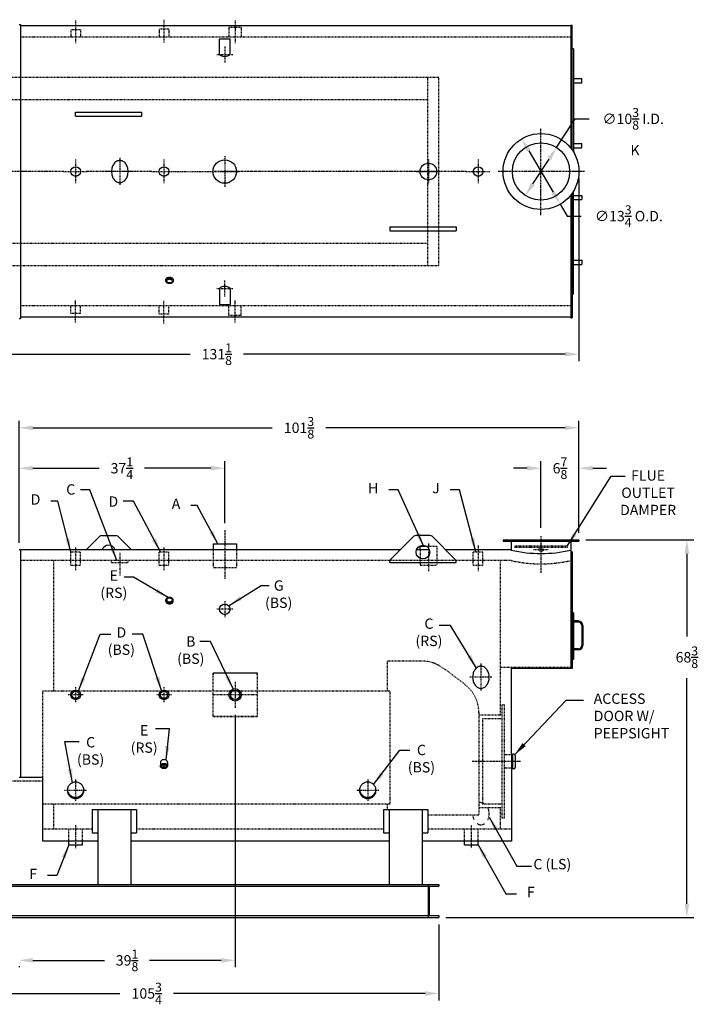
# Model space of a CAD drawing. Extents: x 28 to 326, y 73 to 251.
# Drawn here: x 202 to 326, y 73 to 251 of the extents above; entities that cross this region are included whole.
import ezdxf

# ---------------------------------------------------------------- set-up
doc = ezdxf.new("R2010")
doc.units = 0
doc.header["$LTSCALE"] = 0.25
doc.header["$MEASUREMENT"] = 0
for name, pattern in [('CENTER', [2, 1.25, -0.25, 0.25, -0.25]), ('HIDDEN', [0.375, 0.25, -0.125]), ('PHANTOM', [2.5, 1.25, -0.25, 0.25, -0.25, 0.25, -0.25])]:
    doc.linetypes.add(name, pattern=pattern)
doc.layers.get('0').update_dxf_attribs({"color": 3, "linetype": 'CONTINUOUS'})
doc.layers.get('DEFPOINTS').update_dxf_attribs({"linetype": 'CONTINUOUS'})
for name, color, linetype in [('0_CENTERLINES', 125, 'CENTER'), ('0_HIDDEN', 110, 'HIDDEN'), ('0_OBJECT', 232, 'CONTINUOUS'), ('0_TEXT', 125, 'CONTINUOUS'), ('BURNER', 40, 'PHANTOM'), ('DIMENSIONS', 125, 'CONTINUOUS'), ('OBJ-35', 232, 'CONTINUOUS')]:
    doc.layers.add(name, color=color, linetype=linetype)
doc.styles.add('ROMANS', font='romans.shx')
doc.dimstyles.new('DIM', dxfattribs={"dimscale": 20, "dimtxt": 0.09375, "dimasz": 0.125, "dimexe": 0.0625, "dimexo": 0.0625, "dimgap": 0.09375, "dimtad": 0, "dimtih": 1, "dimtoh": 1, "dimdec": 6, "dimzin": 0, "dimdsep": 46, "dimlunit": 5, "dimtxsty": 'ROMANS', "dimcen": 0, "dimadec": 0, "dimazin": 0, "dimtfac": 0.87, "dimtdec": 6, "dimtix": 1, "dimtofl": 0, "dimtmove": 2, "dimatfit": 3, "dimfxl": 1, "dimtolj": 1, "dimtzin": 0, "dimarcsym": 0})
doc.dimstyles.new('DIM$0', dxfattribs={"dimscale": 20, "dimtxt": 0.09375, "dimasz": 0.15625, "dimexe": 0.125, "dimexo": 0.0625, "dimgap": 0.09375, "dimtad": 0, "dimtih": 1, "dimtoh": 1, "dimdec": 5, "dimzin": 0, "dimdsep": 46, "dimlunit": 5, "dimtxsty": 'ROMANS', "dimcen": 0, "dimadec": 0, "dimazin": 0, "dimtfac": 0.87, "dimtdec": 5, "dimtix": 1, "dimtofl": 0, "dimtmove": 0, "dimatfit": 3, "dimfxl": 1, "dimtolj": 1, "dimtzin": 0, "dimarcsym": 0})
doc.dimstyles.new('DIM$3', dxfattribs={"dimscale": 20, "dimtxt": 0.09375, "dimasz": 0.125, "dimexe": 0.125, "dimexo": 0.0625, "dimgap": 0.09375, "dimtad": 0, "dimtih": 1, "dimtoh": 1, "dimdec": 4, "dimzin": 0, "dimdsep": 46, "dimlunit": 5, "dimtxsty": 'ROMANS', "dimcen": 0, "dimadec": 0, "dimazin": 0, "dimtfac": 0.87, "dimtdec": 4, "dimtofl": 0, "dimtmove": 0, "dimatfit": 2, "dimfxl": 1, "dimtolj": 1, "dimtzin": 0, "dimarcsym": 0})

# ---------------------------------------------------------------- blocks, each defined once
blk = doc.blocks.new('*D0')
at = {"layer": 'DEFPOINTS', "color": 0, "transparency": 16777216}
for p in [(296.07, 170.21), (296.07, 158.18), (302.94, 157.24)]:
    blk.add_point(p, dxfattribs=at)
at = {"layer": 'DIMENSIONS', "color": 0, "lineweight": -2, "transparency": 16777216}
for p, q in [((296.07, 159.43), (296.07, 171.46)), ((302.94, 158.49), (302.94, 171.46)), ((293.57, 170.21), (291.07, 170.21)), ((305.44, 170.21), (307.94, 170.21))]:
    blk.add_line(p, q, dxfattribs=at)
at = {"layer": 'DIMENSIONS', "color": 0, "transparency": 16777216}
for points in [[(293.57, 170.63), (293.57, 169.8), (296.07, 170.21)], [(305.44, 170.63), (305.44, 169.8), (302.94, 170.21)]]:
    blk.add_solid(points, dxfattribs=at)
at = {"layer": 'DIMENSIONS', "color": 0, "transparency": 16777216, "insert": (299.51, 170.21), "char_height": 1.875, "attachment_point": 5, "style": 'ROMANS'}
blk.add_mtext('\\A1;6{\\H0.870000x;\\S7/8;}', dxfattribs=at)
blk = doc.blocks.new('*D1')
at = {"layer": 'DEFPOINTS', "color": 0, "transparency": 16777216}
for p in [(238.82, 170.21), (238.82, 159), (201.57, 155.43)]:
    blk.add_point(p, dxfattribs=at)
at = {"layer": 'DIMENSIONS', "color": 0, "lineweight": -2, "transparency": 16777216}
for p, q in [((201.57, 156.68), (201.57, 171.46)), ((238.82, 160.25), (238.82, 171.46)), ((204.07, 170.21), (216.08, 170.21)), ((236.32, 170.21), (224.3, 170.21))]:
    blk.add_line(p, q, dxfattribs=at)
at = {"layer": 'DIMENSIONS', "color": 0, "transparency": 16777216}
for points in [[(204.07, 170.63), (204.07, 169.8), (201.57, 170.21)], [(236.32, 170.63), (236.32, 169.8), (238.82, 170.21)]]:
    blk.add_solid(points, dxfattribs=at)
at = {"layer": 'DIMENSIONS', "color": 0, "transparency": 16777216, "insert": (220.19, 170.21), "char_height": 1.875, "attachment_point": 5, "style": 'ROMANS'}
blk.add_mtext('\\A1;37{\\H0.870000x;\\S1/4;}', dxfattribs=at)
blk = doc.blocks.new('*D2')
at = {"layer": 'DEFPOINTS', "color": 0, "transparency": 16777216}
for p in [(302.94, 177.53), (302.94, 157.24), (201.57, 155.43)]:
    blk.add_point(p, dxfattribs=at)
at = {"layer": 'DIMENSIONS', "color": 0, "lineweight": -2, "transparency": 16777216}
for p, q in [((201.57, 156.68), (201.57, 178.78)), ((302.94, 158.49), (302.94, 178.78)), ((204.07, 177.53), (247.43, 177.53)), ((300.44, 177.53), (257.09, 177.53))]:
    blk.add_line(p, q, dxfattribs=at)
at = {"layer": 'DIMENSIONS', "color": 0, "transparency": 16777216}
for points in [[(204.07, 177.94), (204.07, 177.11), (201.57, 177.53)], [(300.44, 177.94), (300.44, 177.11), (302.94, 177.53)]]:
    blk.add_solid(points, dxfattribs=at)
at = {"layer": 'DIMENSIONS', "color": 0, "transparency": 16777216, "insert": (252.26, 177.53), "char_height": 1.875, "attachment_point": 5, "style": 'ROMANS'}
blk.add_mtext('\\A1;101{\\H0.870000x;\\S3/8;}', dxfattribs=at)
blk = doc.blocks.new('*D3')
at = {"layer": 'DEFPOINTS', "color": 0, "linetype": 'Continuous', "transparency": 16777216}
for p in [(171.82, 88.87), (277.57, 88.87), (277.57, 75.12)]:
    blk.add_point(p, dxfattribs=at)
at = {"layer": 'DIMENSIONS', "color": 0, "linetype": 'Continuous', "lineweight": -2, "transparency": 16777216}
for p, q in [((171.82, 87.62), (171.82, 73.87)), ((277.57, 87.62), (277.57, 73.87)), ((174.32, 75.12), (219.83, 75.12)), ((275.07, 75.12), (229.56, 75.12))]:
    blk.add_line(p, q, dxfattribs=at)
at = {"layer": 'DIMENSIONS', "color": 0, "linetype": 'Continuous', "transparency": 16777216}
for points in [[(174.32, 75.54), (174.32, 74.7), (171.82, 75.12)], [(275.07, 75.54), (275.07, 74.7), (277.57, 75.12)]]:
    blk.add_solid(points, dxfattribs=at)
at = {"layer": 'DIMENSIONS', "color": 0, "linetype": 'Continuous', "transparency": 16777216, "insert": (224.69, 75.12), "char_height": 1.875, "attachment_point": 5, "style": 'ROMANS'}
blk.add_mtext('\\A1;105{\\H0.870000x;\\S3/4;}', dxfattribs=at)
blk = doc.blocks.new('*D4')
at = {"layer": 'DEFPOINTS', "color": 0, "linetype": 'Continuous', "transparency": 16777216}
for p in [(302.94, 223.92), (171.81, 206.92), (302.94, 190.86)]:
    blk.add_point(p, dxfattribs=at)
at = {"layer": 'DIMENSIONS', "color": 0, "linetype": 'Continuous', "lineweight": -2, "transparency": 16777216}
for p, q in [((302.94, 222.67), (302.94, 189.61)), ((171.81, 205.67), (171.81, 189.61)), ((174.31, 190.86), (232.55, 190.86)), ((300.44, 190.86), (242.21, 190.86))]:
    blk.add_line(p, q, dxfattribs=at)
at = {"layer": 'DIMENSIONS', "color": 0, "linetype": 'Continuous', "transparency": 16777216}
for points in [[(174.31, 191.28), (174.31, 190.45), (171.81, 190.86)], [(300.44, 191.28), (300.44, 190.45), (302.94, 190.86)]]:
    blk.add_solid(points, dxfattribs=at)
at = {"layer": 'DIMENSIONS', "color": 0, "linetype": 'Continuous', "transparency": 16777216, "insert": (237.38, 190.86), "char_height": 1.875, "attachment_point": 5, "style": 'ROMANS'}
blk.add_mtext('\\A1;131{\\H0.870000x;\\S1/8;}', dxfattribs=at)
blk = doc.blocks.new('*D6')
at = {"layer": 'DEFPOINTS', "color": 0, "linetype": 'Continuous', "transparency": 16777216}
for p in [(302.94, 157.24), (322.48, 157.24), (277.57, 88.87)]:
    blk.add_point(p, dxfattribs=at)
at = {"layer": 'DIMENSIONS', "color": 0, "linetype": 'Continuous', "lineweight": -2, "transparency": 16777216}
for p, q in [((304.19, 157.24), (323.73, 157.24)), ((322.48, 154.74), (322.48, 139.77)), ((322.48, 91.37), (322.48, 132.21)), ((278.82, 88.87), (323.73, 88.87))]:
    blk.add_line(p, q, dxfattribs=at)
at = {"layer": 'DIMENSIONS', "color": 0, "linetype": 'Continuous', "transparency": 16777216}
for points in [[(322.06, 154.74), (322.89, 154.74), (322.48, 157.24)], [(322.06, 91.37), (322.89, 91.37), (322.48, 88.87)]]:
    blk.add_solid(points, dxfattribs=at)
at = {"layer": 'DIMENSIONS', "color": 0, "linetype": 'Continuous', "transparency": 16777216, "insert": (322.48, 135.99), "char_height": 1.875, "attachment_point": 5, "style": 'ROMANS'}
blk.add_mtext('\\A1;68{\\H0.870000x;\\S3/8;}', dxfattribs=at)
blk = doc.blocks.new('*D13')
at = {"layer": 'DEFPOINTS', "color": 0, "transparency": 16777216}
for p in [(292.58, 229.85), (299.56, 218)]:
    blk.add_point(p, dxfattribs=at)
at = {"layer": 'DIMENSIONS', "color": 0, "lineweight": -2, "transparency": 16777216}
for p, q in [((293.85, 227.69), (298.29, 220.16)), ((299.56, 218), (300.83, 215.85)), ((300.83, 215.85), (303.33, 215.85))]:
    blk.add_line(p, q, dxfattribs=at)
at = {"layer": 'DIMENSIONS', "color": 0, "transparency": 16777216}
for points in [[(294.21, 227.91), (293.49, 227.48), (292.58, 229.85)], [(298.65, 220.37), (297.93, 219.94), (299.56, 218)]]:
    blk.add_solid(points, dxfattribs=at)
at = {"layer": 'DIMENSIONS', "color": 0, "transparency": 16777216, "insert": (311.98, 215.85), "char_height": 1.875, "attachment_point": 5, "style": 'ROMANS'}
blk.add_mtext('\\A1;∅13{\\H0.870000x;\\S3/4;} O.D.', dxfattribs=at)
blk = doc.blocks.new('A$C6E163349')
at = {"layer": '0_CENTERLINES', "ltscale": 0.25}
for p, q in [((-1.45, 0), (1.45, 0)), ((0, -1.45), (0, 1.45))]:
    blk.add_line(p, q, dxfattribs=at)
at = {"layer": '0_OBJECT'}
for p, q in [((-0.95, 0), (-0.95, -2.86)), ((0.95, 0), (0.95, -2.86)), ((-0.95, -2.86), (0.95, -2.86))]:
    blk.add_line(p, q, dxfattribs=at)
blk.add_arc((0, -0.92), 1.32, 44.0457, 135.9543, dxfattribs=at)
blk = doc.blocks.new('*D17')
at = {"layer": 'DEFPOINTS', "color": 0, "linetype": 'Continuous', "transparency": 16777216}
for p in [(240.69, 126.83), (201.57, 81.33), (240.69, 81.12)]:
    blk.add_point(p, dxfattribs=at)
at = {"layer": 'DIMENSIONS', "color": 0, "linetype": 'Continuous', "lineweight": -2, "transparency": 16777216}
for p, q in [((240.69, 125.58), (240.69, 79.87)), ((204.07, 81.12), (217.06, 81.12)), ((238.19, 81.12), (225.2, 81.12)), ((201.57, 80.08), (201.57, 79.87))]:
    blk.add_line(p, q, dxfattribs=at)
at = {"layer": 'DIMENSIONS', "color": 0, "linetype": 'Continuous', "transparency": 16777216}
for points in [[(204.07, 81.54), (204.07, 80.7), (201.57, 81.12)], [(238.19, 81.54), (238.19, 80.7), (240.69, 81.12)]]:
    blk.add_solid(points, dxfattribs=at)
at = {"layer": 'DIMENSIONS', "color": 0, "linetype": 'Continuous', "transparency": 16777216, "insert": (221.13, 81.12), "char_height": 1.875, "attachment_point": 5, "style": 'ROMANS'}
blk.add_mtext('\\A1;39{\\H0.87x;\\S1/8;}', dxfattribs=at)
blk = doc.blocks.new('*D18')
at = {"layer": 'DEFPOINTS', "color": 0, "transparency": 16777216}
for p in [(298.9, 228.27), (293.24, 219.58)]:
    blk.add_point(p, dxfattribs=at)
at = {"layer": 'DIMENSIONS', "color": 0, "lineweight": -2, "transparency": 16777216}
for p, q in [((298.9, 228.27), (302.28, 233.46)), ((302.28, 233.46), (304.78, 233.46)), ((294.6, 221.67), (297.54, 226.18))]:
    blk.add_line(p, q, dxfattribs=at)
at = {"layer": 'DIMENSIONS', "color": 0, "transparency": 16777216}
for points in [[(297.19, 226.4), (297.88, 225.95), (298.9, 228.27)], [(294.25, 221.9), (294.95, 221.45), (293.24, 219.58)]]:
    blk.add_solid(points, dxfattribs=at)
at = {"layer": 'DIMENSIONS', "color": 0, "transparency": 16777216, "insert": (312.76, 233.46), "char_height": 1.875, "attachment_point": 5, "style": 'ROMANS'}
blk.add_mtext('\\A1;∅10{\\H0.870000x;\\S3/8;}{\\H1x; I.D.}', dxfattribs=at)

msp = doc.modelspace()

# ---------------------------------------------------------------- linework, layer by layer
at = {"layer": '0_CENTERLINES', "ltscale": 0.3}
for p, q in [((227.81694, 251.410905), (227.81694, 247.2850032)), ((211.81872, 251.2859062), (211.81872, 247.1600043)), ((240.68752, 251.2859203), (240.68752, 247.1600185)), ((211.81872, 196.5638286), (211.81872, 200.6897305)), ((227.81694, 196.4388297), (227.81694, 200.5647316)), ((240.68752, 196.5638297), (240.68752, 200.6897316)), ((211.81872, 155.8513145), (211.81872, 151.7254126)), ((227.8187007, 155.8513145), (227.8187007, 151.7254126)), ((275.69372, 156.6674525), (275.69372, 151.5561779)), ((284.69372, 156.229383), (284.69372, 151.5561779)), ((219.81872, 154.9095338), (219.81872, 150.7836319))]:
    msp.add_line(p, q, dxfattribs=at)
at = {"layer": '0_CENTERLINES', "color": 125}
for p, q in [((296.06872, 216.0498674), (296.06872, 231.7998674)), ((303.94372, 223.9248674), (288.19372, 223.9248674))]:
    msp.add_line(p, q, dxfattribs=at)
at = {"layer": '0_CENTERLINES', "ltscale": 0.375}
for p, q in [((219.81872, 226.424875), (219.81872, 221.424875)), ((238.81872, 226.6781163), (238.81872, 221.1716338)), ((211.81872, 226.1002679), (211.81872, 221.7494669)), ((227.8187007, 226.1002679), (227.8187007, 221.7494669)), ((275.69372, 226.1002755), (275.69372, 221.7494745)), ((284.69372, 226.1002679), (284.69372, 221.7494669)), ((209.6433195, 223.9248674), (213.9941205, 223.9248674)), ((221.81872, 223.924875), (217.81872, 223.924875)), ((225.6433002, 223.9248674), (229.9941011, 223.9248674)), ((229.9941011, 223.9248674), (241.5719612, 223.924875)), ((273.5183195, 223.924875), (277.8691205, 223.924875)), ((282.5183195, 223.9248674), (286.8691205, 223.9248674)), ((285.19372, 134.8691288), (285.19372, 129.8691288)), ((287.19372, 132.3691288), (283.19372, 132.3691288)), ((211.81872, 113.8839698), (211.81872, 109.9131623)), ((264.70332, 113.8839698), (264.70332, 109.9131623)), ((209.81872, 111.8985661), (213.81872, 111.8985661)), ((262.70332, 111.8985661), (266.70332, 111.8985661))]:
    msp.add_line(p, q, dxfattribs=at)
at = {"layer": '0_CENTERLINES'}
for p, q in [((209.6433195, 223.9248674), (197.3557032, 223.9248674)), ((225.6433002, 223.9248674), (213.7067415, 223.9248674)), ((282.5183195, 223.9248674), (236.5719612, 223.924875)), ((211.81872, 105.5770008), (211.81872, 101.4201668)), ((283.44372, 105.5442383), (283.44372, 101.4096283))]:
    msp.add_line(p, q, dxfattribs=at)
at = {"layer": '0_CENTERLINES', "ltscale": 0.75}
for p, q in [((238.81872, 159.0007299), (238.81872, 150.1257299)), ((292.38122, 117.1191288), (283.56872, 117.1191288))]:
    msp.add_line(p, q, dxfattribs=at)
at = {"layer": '0_CENTERLINES', "ltscale": 0.625}
msp.add_line((296.06872, 157.9316288), (296.06872, 151.2738203), dxfattribs=at)
at = {"layer": '0_CENTERLINES', "ltscale": 0.25}
for p, q in [((294.69372, 155.4941288), (297.44372, 155.4941288)), ((240.26872, 144.6816288), (237.36872, 144.6816288)), ((238.81872, 146.1316288), (238.81872, 143.2316288)), ((211.8187007, 130.5566277), (211.8187007, 127.8066299)), ((227.8187007, 130.5566277), (227.8187007, 127.8066299)), ((240.69372, 131.5355395), (240.69372, 126.8277181)), ((213.19194, 129.1816288), (210.44194, 129.1816288)), ((229.19194, 129.1816288), (226.44194, 129.1816288))]:
    msp.add_line(p, q, dxfattribs=at)
at = {"layer": '0_HIDDEN', "linetype": 'HIDDEN', "ltscale": 0.75}
for p, q in [((212.69372, 249.5990645), (210.94372, 249.5990645)), ((210.94372, 249.5990645), (210.94372, 248.2373674)), ((212.69372, 249.5990645), (212.69372, 248.2373674)), ((226.94194, 249.7240633), (226.94194, 248.3623663)), ((228.69194, 249.7240633), (226.94194, 249.7240633)), ((228.69194, 249.7240633), (228.69194, 248.3623663)), ((241.81252, 250.0054803), (239.56252, 250.0054803)), ((239.56252, 250.0054803), (239.56252, 248.2373815)), ((241.81252, 250.0054803), (241.81252, 248.2373815)), ((301.44372, 248.2373674), (201.81872, 248.2373674)), ((301.44372, 199.6123674), (201.81872, 199.6123674)), ((210.94372, 198.2506703), (210.94372, 199.6123674)), ((212.69372, 198.2506703), (210.94372, 198.2506703)), ((212.69372, 198.2506703), (212.69372, 199.6123674)), ((226.94194, 198.1256714), (226.94194, 199.4873685)), ((228.69194, 198.1256714), (226.94194, 198.1256714)), ((228.69194, 198.1256714), (228.69194, 199.4873685)), ((239.56252, 197.8442698), (239.56252, 199.6123685)), ((241.81252, 197.8442698), (241.81252, 199.6123685)), ((241.81252, 197.8442698), (239.56252, 197.8442698)), ((274.19372, 155.4316288), (274.19372, 152.6816213)), ((277.19372, 156.0566213), (275.4066331, 156.0566213)), ((277.19372, 156.0566213), (277.19372, 152.6816213)), ((291.31872, 156.1191288), (291.31872, 155.8691288)), ((300.81872, 156.1191288), (291.31872, 156.1191288)), ((300.81872, 155.8691288), (291.31872, 155.8691288)), ((300.81872, 156.1191288), (300.81872, 155.8691288)), ((290.69372, 153.4941288), (201.81872, 153.4941288)), ((207.8298527, 153.4941288), (207.8298527, 129.8691288)), ((218.31872, 153.1191288), (218.31872, 153.4941288)), ((221.31872, 153.1191288), (221.31872, 153.4941288)), ((288.69372, 153.4941288), (288.69372, 125.4941288)), ((210.94372, 152.6816288), (212.69372, 152.6816288)), ((218.31872, 153.1191288), (221.31872, 153.1191288)), ((226.9437007, 152.6816288), (228.6937007, 152.6816288)), ((274.19372, 152.6816213), (277.19372, 152.6816213)), ((283.81872, 152.6816288), (285.56872, 152.6816288)), ((268.19372, 135.3066288), (268.19372, 129.8691288)), ((274.50622, 135.3066288), (268.19372, 135.3066288)), ((278.35622, 134.0441288), (282.35622, 131.0441288)), ((301.44372, 134.1191288), (288.69372, 134.1191288)), ((268.69372, 129.8691288), (205.81872, 129.8691288)), ((268.69372, 129.8691288), (268.69372, 109.3691288)), ((289.38122, 127.3691288), (289.00622, 127.3691288)), ((289.00622, 127.3691288), (289.00622, 106.8691288)), ((289.38122, 127.3691288), (289.38122, 106.8691288)), ((284.81872, 125.9941288), (284.81872, 107.4316288)), ((289.00622, 125.4941288), (284.88122, 125.4941288)), ((289.00622, 124.8691288), (285.50622, 124.8691288)), ((285.50622, 124.8691288), (285.50622, 109.3691288)), ((290.69372, 118.3066288), (289.38122, 118.3066288)), ((290.69372, 115.9316288), (289.38122, 115.9316288)), ((268.69372, 109.3691288), (205.81872, 109.3691288)), ((268.19372, 109.3691288), (268.19372, 108.4451874)), ((289.00622, 108.7441288), (284.81872, 108.7441288)), ((289.00622, 109.3691288), (285.50622, 109.3691288)), ((288.69372, 108.7441288), (288.69372, 104.8691288)), ((284.81872, 107.4316288), (275.56872, 107.4316288)), ((289.38122, 106.8691288), (289.00622, 106.8691288)), ((214.81872, 104.8691288), (205.81872, 104.8691288)), ((267.56872, 104.8691288), (222.81872, 104.8691288)), ((290.69372, 104.8691288), (275.56872, 104.8691288))]:
    msp.add_line(p, q, dxfattribs=at)
at = {"layer": '0_HIDDEN', "ltscale": 0.75}
for p, q in [((277.5798527, 240.9248674), (199.516496, 240.9248674)), ((275.5798527, 206.9248674), (275.5798527, 240.9248674)), ((277.5798527, 206.9248674), (277.5798527, 240.9248674)), ((275.5798527, 236.9248674), (199.9826892, 236.9248674)), ((199.9826892, 210.9248674), (275.5798527, 210.9248674)), ((199.516496, 206.9248674), (277.5798527, 206.9248674)), ((236.69372, 155.4316288), (236.69372, 152.2441288)), ((240.94372, 155.4316288), (240.94372, 152.2441288)), ((236.69372, 152.2441288), (240.94372, 152.2441288)), ((205.81872, 129.8691288), (205.81872, 109.3691288)), ((207.8298527, 109.3691288), (207.8298527, 104.8691288))]:
    msp.add_line(p, q, dxfattribs=at)
at = {"layer": '0_HIDDEN', "linetype": 'HIDDEN', "ltscale": 0.75, "extrusion": (0, 1, 0)}
for p, q in [((210.94372, 153.4941135), (210.94372, 155.0566288)), ((210.94372, 155.0566224), (212.69372, 155.0566224)), ((210.94372, 152.6816288), (210.94372, 153.4941161)), ((212.69372, 153.4941135), (212.6937085, 155.0566288)), ((212.69372, 152.6816288), (212.69372, 153.4941166)), ((226.9437007, 153.4941135), (226.9437007, 155.0566288)), ((226.9437007, 155.0566224), (228.6937007, 155.0566224)), ((226.9437007, 152.6816288), (226.9437007, 153.4941161)), ((228.6937007, 153.4941135), (228.6936892, 155.0566288)), ((228.6937007, 152.6816288), (228.6937007, 153.4941166)), ((283.81872, 153.4941135), (283.81872, 155.0566288)), ((283.81872, 155.0566224), (285.56872, 155.0566224)), ((283.81872, 152.6816288), (283.81872, 153.4941161)), ((285.56872, 153.4941135), (285.5687085, 155.0566288)), ((285.56872, 152.6816288), (285.56872, 153.4941166)), ((210.5687117, 102.6816288), (210.5687233, 104.8691288)), ((213.06872, 102.6816288), (213.06872, 104.8691288)), ((282.1937117, 102.6816288), (282.1937233, 104.8691288)), ((284.69372, 102.6816288), (284.69372, 104.8691288))]:
    msp.add_line(p, q, dxfattribs=at)
at = {"layer": '0_HIDDEN'}
for p, q in [((236.6966789, 133.1816288), (244.690761, 133.1816288)), ((236.6966789, 125.1816288), (236.6966789, 133.1816288)), ((244.690761, 133.1094217), (236.6966789, 133.1094217)), ((244.690761, 133.1816288), (244.690761, 125.1816288)), ((244.690761, 129.1816288), (236.6966789, 129.1816288)), ((244.690761, 125.2538466), (236.6966789, 125.2538466)), ((244.690761, 125.1816288), (236.6966789, 125.1816288))]:
    msp.add_line(p, q, dxfattribs=at)
at = {"layer": '0_HIDDEN', "linetype": 'HIDDEN', "ltscale": 0.75}
for points in [[(285.9649259, 109.379042, 0.0413043519), (285.7435748, 109.5263393, 0.1268223572), (285.1931958, 109.6682221, 0.0839919011), (284.81872, 109.6048693, 0.0839919011)], [(286.4619427, 106.5962787, 0.0369656732), (286.5735326, 106.8796827, 0.0754446162), (286.6931958, 107.6682221, 0.0754446162), (286.5735326, 108.4567614, 0.038838635), (286.4551925, 108.754042, 0.038838635)], [(283.7037468, 107.4316288, 0.0530687054), (283.812859, 106.8796827, 0.0369656732), (283.9244489, 106.5962787)], [(284.4842965, 105.9101, 0.0290911187), (284.6428168, 105.8101048, 0.1268223572), (285.1931958, 105.6682221, 0.1268223572), (285.7435748, 105.8101048, 0.0290911187), (285.9020952, 105.9101, 0.0290911187)]]:
    msp.add_lwpolyline(points, format="xyb", dxfattribs=at)
msp.add_circle((296.06872, 155.4941288), 0.375, dxfattribs=at)
for centre, radius, start, end in [((296.06872, 177.461729), 24.5629087, 257.35991963, 282.64008037), ((274.50622, 128.9941288), 6.3125, 53.130102354, 90), ((278.50622, 125.9941288), 6.3125, 0, 53.130102354)]:
    msp.add_arc(centre, radius, start, end, dxfattribs=at)
at = {"layer": '0_HIDDEN', "color": 0, "linetype": 'ByBlock'}
for p in [(236.6966789, 132.9564368), (244.690761, 132.9564368)]:
    msp.add_point(p, dxfattribs=at)
at = {"layer": '0_OBJECT'}
for p, q in [((201.56872, 250.5498674), (201.81872, 250.5498674)), ((201.81872, 250.5498674), (201.81872, 197.2998674)), ((301.44372, 250.2998674), (201.81872, 250.2998674)), ((301.44372, 250.4248674), (301.44372, 228.2114744)), ((301.44372, 250.4248674), (301.69372, 250.4248674)), ((301.69372, 227.8777145), (301.69372, 250.4248674)), ((301.94372, 246.1123674), (301.69372, 246.1123674)), ((301.94372, 246.1123674), (301.94372, 227.4955816)), ((301.94372, 240.7373674), (303.44372, 240.7373674)), ((303.44372, 239.9873674), (303.44372, 240.7373674)), ((301.94372, 239.9873674), (303.44372, 239.9873674)), ((211.81872, 234.6748675), (223.81872, 234.6748675)), ((211.81872, 233.9248675), (211.81872, 234.6748675)), ((211.81872, 233.9248675), (223.81872, 233.9248675)), ((223.81872, 233.9248675), (223.81872, 234.6748675)), ((301.94372, 228.9873674), (303.44372, 228.9873674)), ((301.94372, 228.2373674), (303.44372, 228.2373674)), ((303.44372, 228.2373674), (303.44372, 228.9873674)), ((301.44372, 219.6382603), (301.44372, 197.4248674)), ((301.69372, 219.9720203), (301.69372, 197.4248674)), ((301.94372, 201.7373674), (301.94372, 220.3541532)), ((301.94372, 219.6123674), (303.44372, 219.6123674)), ((303.44372, 219.6123674), (303.44372, 218.8623674)), ((301.94372, 218.8623674), (303.44372, 218.8623674)), ((268.69372, 213.9248673), (280.69372, 213.9248673)), ((268.69372, 213.9248673), (268.69372, 213.1748673)), ((280.69372, 213.9248673), (280.69372, 213.1748673)), ((268.69372, 213.1748673), (280.69372, 213.1748673)), ((301.94372, 207.8623674), (303.44372, 207.8623674)), ((301.94372, 207.1123674), (303.44372, 207.1123674)), ((303.44372, 207.8623674), (303.44372, 207.1123674)), ((301.94372, 201.7373674), (301.69372, 201.7373674)), ((201.56872, 197.2998674), (201.81872, 197.2998674)), ((301.44372, 197.5498674), (201.81872, 197.5498674)), ((301.44372, 197.4248674), (301.69372, 197.4248674)), ((216.1722734, 157.8834055), (213.7204967, 155.4316288)), ((216.5258268, 158.0298521), (219.1116132, 158.0298521)), ((219.4651666, 157.8834055), (221.9169433, 155.4316288)), ((273.0472734, 157.8834055), (268.8401666, 153.6762987)), ((275.9866132, 158.0298521), (273.4008268, 158.0298521)), ((276.3401666, 157.8834055), (280.5472734, 153.6762987)), ((289.19372, 157.2441288), (289.19372, 156.9941288)), ((289.19372, 157.2441288), (302.94372, 157.2441288)), ((289.19372, 156.9941288), (302.94372, 156.9941288)), ((290.69372, 156.9941288), (290.6940403, 155.4316288)), ((301.44372, 156.9941288), (301.44372, 133.9316288)), ((302.94372, 157.2441288), (302.94372, 156.9941288)), ((270.5954967, 155.4316288), (201.56872, 155.4316288)), ((201.81872, 155.4316288), (201.81872, 114.2441288)), ((236.69372, 156.4941288), (240.94372, 156.4941288)), ((236.69372, 156.4941288), (236.69372, 155.4316288)), ((240.94372, 156.4941288), (240.94372, 155.4316288)), ((275.8756352, 155.4367628), (273.5118047, 155.4367628)), ((274.19372, 155.4316288), (274.19372, 156.0566213)), ((275.4066331, 156.0566213), (274.19372, 156.0566213)), ((290.6940403, 155.4316288), (278.7919433, 155.4316288)), ((268.69372, 153.1294888), (268.69372, 153.3227453)), ((280.69372, 153.1294888), (280.69372, 153.3227453)), ((301.69372, 155.0566288), (301.44372, 155.0566288)), ((301.69372, 155.0566288), (301.69372, 133.9316288)), ((268.69372, 153.1294888), (280.69372, 153.1294888)), ((301.94372, 144.0566288), (301.69372, 144.0566288)), ((301.94372, 144.0566288), (301.94372, 135.5566288)), ((302.81872, 142.5566288), (301.94372, 142.5566288)), ((302.81872, 142.3691288), (301.94372, 142.3691288)), ((303.44372, 141.7441288), (303.44372, 138.1191288)), ((303.63122, 141.7441288), (303.63122, 138.1191288)), ((302.81872, 137.4941288), (301.94372, 137.4941288)), ((302.81872, 137.3066288), (301.94372, 137.3066288)), ((301.94372, 135.5566288), (301.69372, 135.5566288)), ((301.69372, 133.9316288), (290.69372, 133.9316288)), ((290.6984472, 133.9316288), (290.7048527, 102.6816288)), ((290.88122, 118.3066288), (290.69372, 118.3066288)), ((290.88122, 118.4316288), (290.88122, 115.8066288)), ((291.13122, 118.4316288), (290.88122, 118.4316288)), ((291.38122, 118.1816288), (291.38122, 116.0566288)), ((290.88122, 115.9316288), (290.69372, 115.9316288)), ((205.81872, 114.2441288), (201.56872, 114.2441288)), ((205.8298527, 114.2441288), (205.8298527, 102.6816288)), ((291.13122, 115.8066288), (290.88122, 115.8066288)), ((214.8298527, 108.4451874), (214.8298527, 104.2095271)), ((214.8298527, 108.4451874), (222.8298527, 108.4451874)), ((215.8298527, 108.4451874), (215.8298527, 94.8691288)), ((221.8298527, 108.4451874), (221.8298527, 94.8691288)), ((222.8298527, 108.4451874), (222.8298527, 104.2095271)), ((267.56872, 108.4451874), (267.56872, 104.2095271)), ((267.56872, 108.4451874), (275.56872, 108.4451874)), ((267.56872, 108.4451874), (275.56872, 108.4451874)), ((268.56872, 108.4451874), (268.56872, 94.8691288)), ((274.56872, 108.4451874), (274.56872, 94.8691288)), ((275.56872, 108.4451874), (275.56872, 104.2095271)), ((275.56872, 108.4451874), (275.56872, 104.2095271)), ((214.8298527, 104.2095271), (215.8298527, 104.2095271)), ((221.8298527, 104.2095271), (222.8298527, 104.2095271)), ((267.56872, 104.2095271), (268.56872, 104.2095271)), ((274.56872, 104.2095271), (275.56872, 104.2095271)), ((274.56872, 104.2095271), (275.56872, 104.2095271)), ((215.81872, 102.6816288), (205.81872, 102.6816288)), ((268.5798527, 102.6816288), (221.8298527, 102.6816288)), ((290.7048527, 102.6816288), (274.5798527, 102.6816288)), ((171.81872, 94.8691288), (277.56872, 94.8691288)), ((173.73872, 94.5261288), (275.64872, 94.5261288)), ((275.64872, 94.8691288), (275.64872, 88.8691288)), ((275.84872, 94.5261288), (277.56872, 94.5261288)), ((275.84872, 94.5261288), (275.84872, 89.2121288)), ((277.56872, 94.8691288), (277.56872, 94.5261288)), ((173.73872, 89.2121288), (275.64872, 89.2121288)), ((275.84872, 89.2121288), (277.56872, 89.2121288)), ((277.56872, 89.2121288), (277.56872, 88.8691288)), ((171.81872, 88.8691288), (277.56872, 88.8691288))]:
    msp.add_line(p, q, dxfattribs=at)
at = {"layer": '0_OBJECT', "color": 195}
for p, q in [((228.1622265, 204.3341934), (228.1622265, 204.0841934)), ((229.4752135, 204.3341934), (229.4752135, 204.0841934)), ((228.1622265, 146.1220534), (228.1622265, 146.3720534)), ((229.4752135, 146.1220534), (229.4752135, 146.3720534))]:
    msp.add_line(p, q, dxfattribs=at)
at = {"layer": '0_OBJECT', "extrusion": (0, 1, 0)}
for p, q in [((210.5687047, 102.0566288), (210.5687117, 102.6816288)), ((210.56872, 102.0566154), (213.06872, 102.0566154)), ((213.06872, 102.0566288), (213.06872, 102.6816288)), ((282.1937047, 102.0566288), (282.1937117, 102.6816288)), ((282.19372, 102.0566154), (284.69372, 102.0566154)), ((284.69372, 102.0566288), (284.69372, 102.6816288))]:
    msp.add_line(p, q, dxfattribs=at)
at = {"layer": '0_OBJECT'}
for points in [[(218.31872, 223.924875, 0.0754446162), (218.4383832, 223.1363356, 0.0857828071), (218.7580598, 222.5106615, 0.106070022), (219.268341, 222.0667578, 0.1268223572), (219.81872, 221.924875, 0.1268223572), (220.369099, 222.0667578, 0.106070022), (220.8793802, 222.5106615, 0.0857828071), (221.1990568, 223.1363356, 0.0754446162), (221.31872, 223.924875, 0.0754446162), (221.1990568, 224.7134144, 0.0857828071), (220.8793802, 225.3390886, 0.106070022), (220.369099, 225.7829923, 0.1268223572), (219.81872, 225.924875, 0.1268223572), (219.268341, 225.7829923, 0.106070022), (218.7580598, 225.3390886, 0.0857828071), (218.4383832, 224.7134144, 0.0754446162)], [(283.69372, 132.3691288, 0.0754446162), (283.8133832, 131.5805894, 0.0857828071), (284.1330598, 130.9549152, 0.106070022), (284.643341, 130.5110115, 0.1268223572), (285.19372, 130.3691288, 0.1268223572), (285.744099, 130.5110115, 0.106070022), (286.2543802, 130.9549152, 0.0857828071), (286.5740568, 131.5805894, 0.0754446162), (286.69372, 132.3691288, 0.0754446162), (286.5740568, 133.1576682, 0.0857828071), (286.2543802, 133.7833424, 0.106070022), (285.744099, 134.2272461, 0.1268223572), (285.19372, 134.3691288, 0.1268223572), (284.643341, 134.2272461, 0.106070022), (284.1330598, 133.7833424, 0.0857828071), (283.8133832, 133.1576682, 0.0754446162)], [(210.31872, 111.8985661, 0.0993671846), (210.4326757, 111.3308204, 0.0988498589), (210.7580598, 110.848227, 0.0981269393), (211.2440017, 110.526452, 0.0976218048), (211.81872, 110.4131623, 0.0976218048), (212.3934383, 110.526452, 0.0981269393), (212.8793802, 110.848227, 0.0988498589), (213.2047642, 111.3308204, 0.0993671846), (213.31872, 111.8985661, 0.0993671846), (213.2047642, 112.4663117, 0.0988498589), (212.8793802, 112.9489051, 0.0981269393), (212.3934383, 113.2706801, 0.0976218048), (211.81872, 113.3839698, 0.0976218048), (211.2440017, 113.2706801, 0.0981269393), (210.7580598, 112.9489051, 0.0988498589), (210.4326757, 112.4663117, 0.0993671846)], [(263.20332, 111.8985661, 0.0993671846), (263.3172757, 111.3308204, 0.0988498589), (263.6426598, 110.848227, 0.0981269393), (264.1286017, 110.526452, 0.0976218048), (264.70332, 110.4131623, 0.0976218048), (265.2780383, 110.526452, 0.0981269393), (265.7639802, 110.848227, 0.0988498589), (266.0893642, 111.3308204, 0.0993671846), (266.20332, 111.8985661, 0.0993671846), (266.0893642, 112.4663117, 0.0988498589), (265.7639802, 112.9489051, 0.0981269393), (265.2780383, 113.2706801, 0.0976218048), (264.70332, 113.3839698, 0.0976218048), (264.1286017, 113.2706801, 0.0981269393), (263.6426598, 112.9489051, 0.0988498589), (263.3172757, 112.4663117, 0.0993671846)]]:
    msp.add_lwpolyline(points, format="xyb", close=True, dxfattribs=at)
at = {"layer": '0_OBJECT', "color": 195}
for points in [[(228.1622265, 204.3341934, -0.0022227306), (228.1622135, 204.337118, -0.1340649375), (228.2078563, 204.5042849, -0.1068186736), (228.3544998, 204.662992, -0.0824578242), (228.5584969, 204.7609084, -0.0708601823), (228.81872, 204.7979734, -0.0708601823), (229.0789431, 204.7609084, -0.0824578242), (229.2829402, 204.662992, -0.1068186736), (229.4295837, 204.5042849, -0.1340649375), (229.4752265, 204.337118, -0.0022227306), (229.4752135, 204.3341934, -0.1068186736)], [(228.1622265, 146.1220534, 0.0022227306), (228.1622135, 146.1191288, 0.1340649375), (228.2078563, 145.9519619, 0.1068186736), (228.3544998, 145.7932548, 0.0824578242), (228.5584969, 145.6953384, 0.0708601823), (228.81872, 145.6582734, 0.0708601823), (229.0789431, 145.6953384, 0.0824578242), (229.2829402, 145.7932548, 0.1068186736), (229.4295837, 145.9519619, 0.1340649375), (229.4752265, 146.1191288, 0.0022227306), (229.4752135, 146.1220534, 0.1068186736)]]:
    msp.add_lwpolyline(points, format="xyb", dxfattribs=at)
for points in [[(228.81872, 203.6262626, -0.0708601823), (228.5584969, 203.6633276, -0.0824578242), (228.3544998, 203.761244, -0.1068186736), (228.2078563, 203.9199511, -0.1340649375), (228.1622135, 204.087118, -0.1340649375), (228.2078563, 204.2542849, -0.1068186736), (228.3544998, 204.412992, -0.0824578242), (228.5584969, 204.5109084, -0.0708601823), (228.81872, 204.5479734, -0.0708601823), (229.0789431, 204.5109084, -0.0824578242), (229.2829402, 204.412992, -0.1068186736), (229.4295837, 204.2542849, -0.1340649375), (229.4752265, 204.087118, -0.1340649375), (229.4295837, 203.9199511, -0.1068186736), (229.2829402, 203.761244, -0.0824578242), (229.0789431, 203.6633276, -0.0708601823)], [(228.81872, 203.7582626, -0.0708601823), (228.5953521, 203.7900781, -0.0824578242), (228.4303404, 203.869282, -0.1068186736), (228.3215407, 203.9870321, -0.1340649375), (228.2942135, 204.087118, -0.1340649375), (228.3215407, 204.1872039, -0.1068186736), (228.4303404, 204.304954, -0.0824578242), (228.5953521, 204.3841579, -0.0708601823), (228.81872, 204.4159734, -0.0708601823), (229.0420878, 204.3841579, -0.0824578242), (229.2070996, 204.304954, -0.1068186736), (229.3158993, 204.1872039, -0.1340649375), (229.3432265, 204.087118, -0.1340649375), (229.3158993, 203.9870321, -0.1068186736), (229.2070996, 203.869282, -0.0824578242), (229.0420878, 203.7900781, -0.0708601823)], [(228.81872, 146.8299842, 0.0708601823), (228.5584969, 146.7929192, 0.0824578242), (228.3544998, 146.6950028, 0.1068186736), (228.2078563, 146.5362957, 0.1340649375), (228.1622135, 146.3691288, 0.1340649375), (228.2078563, 146.2019619, 0.1068186736), (228.3544998, 146.0432548, 0.0824578242), (228.5584969, 145.9453384, 0.0708601823), (228.81872, 145.9082734, 0.0708601823), (229.0789431, 145.9453384, 0.0824578242), (229.2829402, 146.0432548, 0.1068186736), (229.4295837, 146.2019619, 0.1340649375), (229.4752265, 146.3691288, 0.1340649375), (229.4295837, 146.5362957, 0.1068186736), (229.2829402, 146.6950028, 0.0824578242), (229.0789431, 146.7929192, 0.0708601823)], [(228.81872, 146.6979842, 0.0708601823), (228.5953521, 146.6661687, 0.0824578242), (228.4303404, 146.5869648, 0.1068186736), (228.3215407, 146.4692147, 0.1340649375), (228.2942135, 146.3691288, 0.1340649375), (228.3215407, 146.2690429, 0.1068186736), (228.4303404, 146.1512928, 0.0824578242), (228.5953521, 146.0720889, 0.0708601823), (228.81872, 146.0402734, 0.0708601823), (229.0420878, 146.0720889, 0.0824578242), (229.2070996, 146.1512928, 0.1068186736), (229.3158993, 146.2690429, 0.1340649375), (229.3432265, 146.3691288, 0.1340649375), (229.3158993, 146.4692147, 0.1068186736), (229.2070996, 146.5869648, 0.0824578242), (229.0420878, 146.6661687, 0.0708601823)]]:
    msp.add_lwpolyline(points, format="xyb", close=True, dxfattribs=at)
at = {"layer": '0_OBJECT'}
for points in [[(210.3228746, 112.0090555, 0.0804226816), (210.4326757, 111.5517993, 0.0988498589), (210.7580598, 111.0692059, 0.0981269393), (211.2440017, 110.7474309, 0.0976218048), (211.81872, 110.6341412, 0.0976218048), (212.3934383, 110.7474309, 0.0981269393), (212.8793802, 111.0692059, 0.0988498589), (213.2047642, 111.5517993, 0.0804226816), (213.3145654, 112.0090555, 0.0993671846)], [(263.2074746, 112.0090555, 0.0804226816), (263.3172757, 111.5517993, 0.0988498589), (263.6426598, 111.0692059, 0.0981269393), (264.1286017, 110.7474309, 0.0976218048), (264.70332, 110.6341412, 0.0976218048), (265.2780383, 110.7474309, 0.0981269393), (265.7639802, 111.0692059, 0.0988498589), (266.0893642, 111.5517993, 0.0804226816), (266.1991654, 112.0090555, 0.0993671846)]]:
    msp.add_lwpolyline(points, format="xyb", dxfattribs=at)
for centre, radius in [((296.06872, 223.9248674), 6.875), ((296.06872, 223.9248674), 5.1875), ((211.81872, 223.9248674), 0.875), ((227.8187007, 223.9248674), 0.875), ((238.81872, 223.924875), 2.125), ((275.69372, 223.924875), 1.5), ((284.69372, 223.924875), 0.875), ((274.69372, 155.0298521), 1.25), ((238.81872, 144.6816288), 0.95), ((240.69372, 129.1816288), 1.125), ((211.81694, 129.1816288), 0.875), ((211.81694, 129.1816288), 0.657), ((227.81694, 129.1816288), 0.875), ((227.81694, 129.1816288), 0.657), ((240.69372, 129.1816288), 0.83)]:
    msp.add_circle(centre, radius, dxfattribs=at)
for centre, radius, start, end in [((216.5258268, 157.5298521), 0.5, 90, 135), ((219.1116132, 157.5298521), 0.5, 45, 90), ((273.4008268, 157.5298521), 0.5, 90, 135), ((275.9866132, 157.5298521), 0.5, 45, 90), ((217.81872, 155.0298521), 1.25, 18.748905523, 161.251094477), ((296.0690403, 179.336729), 24.5629087, 257.35991963, 282.64008037), ((269.19372, 153.3227453), 0.5, 135, 180), ((280.19372, 153.3227453), 0.5, 0, 45), ((302.81872, 141.7441288), 0.8125, 0, 90), ((302.81872, 141.7441288), 0.625, 0, 90), ((302.81872, 138.1191288), 0.625, 270, 0), ((302.81872, 138.1191288), 0.8125, 270, 0), ((291.13122, 118.1816288), 0.25, 360, 90), ((291.13122, 116.0566288), 0.25, 270, 360)]:
    msp.add_arc(centre, radius, start, end, dxfattribs=at)
at = {"layer": 'BURNER'}
msp.add_line((191.0798527, 113.6191288), (205.8298527, 113.6191288), dxfattribs=at)
at = {"layer": 'DIMENSIONS', "linetype": 'Continuous', "extrusion": (-1.22465e-16, -1, 0)}
for p, q in [((228.21694, 116.2987084), (227.41694, 116.2987084)), ((227.81694, 116.6987049), (227.81694, 115.8987013))]:
    msp.add_line(p, q, dxfattribs=at)
at = {"layer": 'OBJ-35'}
for p, q in [((227.16064, 116.9481835), (227.16064, 116.3495408)), ((228.47314, 116.9481835), (228.47314, 116.3495408))]:
    msp.add_line(p, q, dxfattribs=at)
msp.add_ellipse((227.81689, 116.9481835), major_axis=(0.65625, 0), ratio=0.7893333333, start_param=0, end_param=3.1415926536, dxfattribs=at)
msp.add_ellipse((227.81694, 116.2987031), major_axis=(0.65625, 0), ratio=0.7118663097, dxfattribs=at)
msp.add_open_spline([(228.36389, 116.2987031), (228.36389, 116.3658665), (228.3335692, 116.4361131), (228.2004671, 116.5627217), (228.0974741, 116.6152625), (227.861755, 116.664583), (227.7304339, 116.6612085), (227.5013105, 116.6004496), (227.4050343, 116.5433438), (227.2872603, 116.413044), (227.264403, 116.3437503), (227.2777831, 116.2092839), (227.316055, 116.1383783), (227.4641014, 116.0165508), (227.5731774, 115.9690523), (227.814087, 115.9315738), (227.9446148, 115.9416723), (228.1657836, 116.0133659), (228.2547664, 116.0744912), (228.3457744, 116.1927908), (228.36389, 116.2463251), (228.36389, 116.2987031)], degree=3, knots=[0, 0, 0, 0, 0.6424617898, 0.6424617898, 1.2849235795, 1.2849235795, 1.9273853693, 1.9273853693, 2.5698471591, 2.5698471591, 3.2123089488, 3.2123089488, 3.8547707386, 3.8547707386, 4.4972325284, 4.4972325284, 5.1396943182, 5.1396943182, 5.7821561079, 5.7821561079, 6.2831853072, 6.2831853072, 6.2831853072, 6.2831853072], dxfattribs=at)

# ---------------------------------------------------------------- block references
at = {"xscale": -1, "rotation": 180}
msp.add_blockref('A$C6E163349', (238.81872, 245.1100774), dxfattribs=at)
msp.add_blockref('A$C6E163349', (238.81872, 202.7396721))

# ---------------------------------------------------------------- texts
at = {"layer": '0_TEXT', "char_height": 1.875, "style": 'ROMANS'}
for s, insert, attachment_point in [('K', (313.0881299, 228.7056796), 2), ('{\\C125;FLUE \\POUTLET \\PDAMPER}', (315.4571827, 169.8398663), 2), ('C', (211.7506893, 167.3006567), 3), ('H', (266.6178176, 167.5533356), 3), ('J', (277.7298421, 167.5533356), 3), ('D', (205.4490005, 165.4963646), 3), ('D', (219.5232328, 165.1220444), 3), ('A', (230.7720587, 164.7240973), 3), ('E\\P(RS)', (218.7349423, 151.715929), 2), ('G\\P(BS)', (248.5802144, 149.9176991), 2), ('C\\P(RS)', (275.7828846, 143.0135524), 2), ('D\\P(BS)', (220.0925963, 141.423905), 2), ('B\\P(BS)', (232.6644556, 139.7928987), 2), ('\\P\\PACCESS\\PDOOR W/\\PPEEPSIGHT', (305.612222, 128.2441209), 4), ('E\\P(RS)', (224.2230978, 123.6962188), 2), ('C\\P(BS)', (214.5315352, 121.5406189), 2), ('C\\P(BS)', (274.4207319, 120.1404132), 2), ('C (LS)', (294.6947872, 99.4714547), 1), ('F', (204.8364532, 97.7029712), 3), ('F', (293.5173772, 94.4295908), 1)]:
    msp.add_mtext(s, dxfattribs=dict(at, insert=insert, attachment_point=attachment_point))

# ---------------------------------------------------------------- dimensions: what is measured, and where the dimension line sits
at = {"layer": 'DIMENSIONS'}
for p1, p2, text, picture, middle in [((293.2377966, 219.5779111), (298.8996433, 228.2718237), '<>{\\H1x; I.D.}', '*D18', (312.7589782, 233.4582752)), ((292.5766254, 229.8469363), (299.5608145, 218.0027984), '<> O.D.', '*D13', (311.9762028, 215.8493188))]:
    dim = msp.add_diameter_dim_2p(p1=p1, p2=p2, text=text, dimstyle='DIM$3', dxfattribs=at)
    dim.commit()
    dim.dimension.update_dxf_attribs({"geometry": picture, "text_midpoint": middle, "dimtype": 163})
at = {"layer": 'DIMENSIONS', "linetype": 'Continuous'}
for base, p1, p2, picture, middle in [((302.94372, 190.8618823), (171.8142277, 206.9248674), (302.94372, 223.9248674), '*D4', (237.3789739, 190.8618823)), ((277.56872, 75.1191288), (171.81872, 88.8691288), (277.56872, 88.8691288), '*D3', (224.69372, 75.1191288))]:
    dim = msp.add_linear_dim(base=base, p1=p1, p2=p2, dimstyle='DIM', dxfattribs=at)
    dim.commit()
    dim.dimension.update_dxf_attribs({"geometry": picture, "text_midpoint": middle})
at = {"layer": 'DIMENSIONS'}
for base, p1, p2, picture, middle in [((302.94372, 177.5254009), (201.56872, 155.4316288), (302.94372, 157.2441288), '*D2', (252.25622, 177.5254009)), ((238.81872, 170.2128887), (201.56872, 155.4316288), (238.81872, 159.0007299), '*D1', (220.19372, 170.2128887)), ((296.06872, 170.2128887), (302.94372, 157.2441288), (296.06872, 158.1816288), '*D0', (299.50622, 170.2128887))]:
    dim = msp.add_linear_dim(base=base, p1=p1, p2=p2, dimstyle='DIM', dxfattribs=at)
    dim.commit()
    dim.dimension.update_dxf_attribs({"geometry": picture, "text_midpoint": middle})
at = {"layer": 'DIMENSIONS', "linetype": 'Continuous'}
dim = msp.add_linear_dim(base=(322.4753025, 157.2441288), p1=(277.56872, 88.8691288), p2=(302.94372, 157.2441288), angle=90, dimstyle='DIM', dxfattribs=at)
dim.commit()
dim.dimension.update_dxf_attribs({"geometry": '*D6', "text_midpoint": (322.4753025, 135.9878273), "dimtype": 160})
dim = msp.add_linear_dim(base=(240.69372, 81.1191288), p1=(201.56872, 81.3274621), p2=(240.69372, 126.8277181), dimstyle='DIM$0', override={"dimasz": 0.125, "dimexe": 0.0625, "dimdec": 6, "dimtdec": 6, "dimtmove": 2}, dxfattribs=at)
dim.commit()
dim.dimension.update_dxf_attribs({"geometry": '*D17', "text_midpoint": (221.13122, 81.1191288)})

# ---------------------------------------------------------------- leaders
at = {"layer": '0_TEXT', "annotation_type": 0, "has_hookline": 1}
for points, hookline_direction, text_width in [([(300.81872, 156.1191288), (308.7886147, 168.7617413), (311.3260237, 168.7617413)], 0, 10.4464286), ([(219.2804651, 153.4941288), (214.4159591, 166.3033356), (212.6826786, 166.3033356)], 1, 1.3392857), ([(274.8399653, 156.0566213), (270.226098, 166.3033356), (268.4928176, 166.3033356)], 1, 1.25), ([(284.2593419, 155.0566224), (281.3381225, 166.3033356), (279.6048421, 166.3033356)], 1, 0.8928571), ([(210.94372, 155.0566224), (208.623961, 164.2463646), (207.3240005, 164.2463646)], 1, 1.25), ([(227.1800738, 155.0686573), (222.2865332, 164.2583932), (220.4166007, 164.2583932)], 1, 1.25), ([(237.5841039, 156.4941288), (233.8386894, 163.4740973), (232.6470587, 163.4740973)], 1, 1.4285714), ([(228.5584969, 146.7929192), (222.2990069, 150.465929), (220.6099423, 150.465929)], 1, 5.4464286), ([(284.364658, 134.032357), (279.6829932, 141.7635524), (277.6578846, 141.7635524)], 1, 5.4464286), ([(212.3329886, 129.8882538), (216.2571396, 140.173905), (218.2175963, 140.173905)], 0, 5.4464286), ([(286.6900726, 107.0543224), (291.6987384, 98.1772978), (294.3391785, 98.1894956)], 0, 8.9285714), ([(210.5914367, 102.0566154), (208.3927793, 96.4529712), (206.7114532, 96.4529712)], 1, 1.1607143), ([(284.69372, 102.0566154), (289.7023858, 93.1795908), (291.6423772, 93.1795908)], 0, 1.1607143)]:
    msp.add_leader(points, dimstyle='DIM', override={"dimgap": 0.09375, "dimtad": 0}, dxfattribs=dict(at, hookline_direction=hookline_direction, text_width=text_width))
at = {"layer": '0_TEXT'}
for points in [[(227.3934277, 129.9473065), (224.013729, 140.173905), (222.0532723, 140.173905)], [(240.3379971, 130.2489086), (236.2522741, 138.8309135), (234.3333958, 138.8309135)], [(265.7585726, 112.954233), (270.5100823, 119.1791261), (272.3297095, 119.1896461)]]:
    msp.add_leader(points, dimstyle='DIM', override={"dimgap": 0.09375, "dimtad": 0}, dxfattribs=at)
at = {"layer": '0_TEXT', "annotation_type": 0, "has_hookline": 1, "hookline_direction": 0, "text_width": 14.4642857}
msp.add_leader([(291.3079967, 118.3584055), (300.611222, 128.2441209), (303.737222, 128.2441209)], dimstyle='DIM', dxfattribs=at)
at = {"layer": 'DIMENSIONS'}
for points in [[(239.5894313, 145.3609175), (245.4155697, 149.0090967), (246.8663104, 149.0090967)], [(228.2017583, 117.4182305), (228.8151992, 123.0372476), (226.3080432, 123.0372476)], [(211.2440017, 113.2706801), (209.8693619, 120.7382445), (212.4377146, 120.7382445)]]:
    msp.add_leader(points, dimstyle='DIM', override={"dimgap": 0.09375, "dimtad": 0}, dxfattribs=at)

doc.saveas('drawing.dxf')
